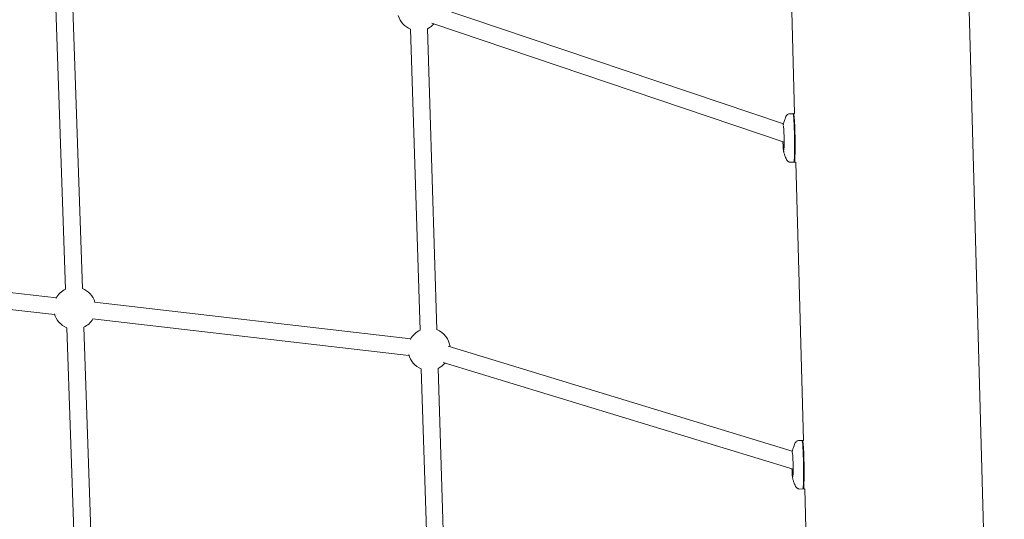
# Model space of a CAD drawing. Units: millimetres. Extents: x 113449 to 127805, y 23751 to 41992.
# Drawn here: x 124536 to 125470, y 30332 to 30806 of the extents above; entities that cross this region are included whole.
import ezdxf

# ---------------------------------------------------------------- set-up
doc = ezdxf.new("R2010")
doc.units = ezdxf.units.MM
doc.linetypes.add('AUSGEZOGEN', pattern=[0])
doc.layers.add('BEM-SI-MIN', color=7, linetype='Continuous')
doc.layers.add('Shout.07', color=7, linetype='AUSGEZOGEN')
doc.styles.get("Standard").update_dxf_attribs({"font": 'arial.ttf'})
doc.dimstyles.new('Europa 1-100', dxfattribs={"dimscale": 100, "dimtxt": 3.5, "dimasz": 4, "dimexe": 2, "dimexo": 0, "dimgap": 2, "dimtad": 0, "dimdec": 3, "dimlfac": 0.001, "dimzin": 0, "dimdsep": 46, "dimtxsty": 'Standard', "dimcen": 2, "dimadec": 0, "dimazin": 0, "dimtfac": 1, "dimtdec": 3, "dimtofl": 0, "dimtmove": 0, "dimatfit": 3, "dimfxl": 2, "dimfxlon": 1, "dimtolj": 1, "dimtzin": 0, "dimarcsym": 0})

# ---------------------------------------------------------------- blocks, each defined once
blk = doc.blocks.new('*D28')
at = {"layer": 'BEM-SI-MIN', "color": 0, "lineweight": -2, "transparency": 16777216}
for p, q in [((116653.02, 24853.19), (116653.02, 24453.19)), ((125451.75, 24853.19), (125451.75, 24453.19)), ((117053.02, 24653.19), (120062.62, 24653.19)), ((125051.75, 24653.19), (122042.15, 24653.19))]:
    blk.add_line(p, q, dxfattribs=at)
at = {"layer": 'BEM-SI-MIN', "color": 0, "transparency": 16777216}
for points in [[(117053.02, 24719.86), (117053.02, 24586.53), (116653.02, 24653.19)], [(125051.75, 24719.86), (125051.75, 24586.53), (125451.75, 24653.19)]]:
    blk.add_solid(points, dxfattribs=at)
at = {"layer": 'Defpoints', "color": 0, "transparency": 16777216}
for p in [(116653.02, 30738.88, -1.35), (125451.75, 30256.41, -1.35), (125451.75, 24653.19)]:
    blk.add_point(p, dxfattribs=at)
at = {"layer": 'BEM-SI-MIN', "color": 0, "transparency": 16777216, "insert": (121052.39, 24653.19), "char_height": 350, "attachment_point": 5}
blk.add_mtext('\\A1;8.799m', dxfattribs=at)
blk = doc.blocks.new('*D30')
at = {"layer": 'BEM-SI-MIN', "color": 0, "lineweight": -2, "transparency": 16777216}
for p, q in [((115136.49, 24180.99), (115136.49, 23780.99)), ((127805.04, 24180.99), (127805.04, 23780.99)), ((115536.49, 23980.99), (120361.74, 23980.99)), ((127405.04, 23980.99), (122579.78, 23980.99))]:
    blk.add_line(p, q, dxfattribs=at)
at = {"layer": 'BEM-SI-MIN', "color": 0, "transparency": 16777216}
for points in [[(115536.49, 24047.66), (115536.49, 23914.32), (115136.49, 23980.99)], [(127405.04, 24047.66), (127405.04, 23914.32), (127805.04, 23980.99)]]:
    blk.add_solid(points, dxfattribs=at)
at = {"layer": 'Defpoints', "color": 0, "transparency": 16777216}
for p in [(115136.49, 30711.01), (127805.04, 30206.05), (127805.04, 23980.99)]:
    blk.add_point(p, dxfattribs=at)
at = {"layer": 'BEM-SI-MIN', "color": 0, "transparency": 16777216, "insert": (121470.76, 23980.99), "char_height": 350, "attachment_point": 5}
blk.add_mtext('\\A1;12.669m', dxfattribs=at)

msp = doc.modelspace()

# ---------------------------------------------------------------- linework, layer by layer
at = {"layer": 'Shout.07', "color": 7, "linetype": 'Continuous', "lineweight": 0, "extrusion": (6.49166e-18, 0.017452, 0.999848)}
for p, q in [((125384.7738, 32688.823, -1.348), (125451.7546, 30256.4063, -1.348)), ((125263.4421, 30980.8488, -1.348), (125270.7077, 30716.9973, -1.348)), ((124570.2555, 30828.7913, -1.348), (124579.8552, 30550.5854, -1.348)), ((124586.246, 30829.343, -1.348), (124595.8457, 30551.1371, -1.348)), ((125260.1435, 30707.2043, -1.348), (124932.1052, 30817.9894, -1.348)), ((124906.8432, 30797.0658, -1.348), (124915.7882, 30511.6525, -1.348)), ((124922.8354, 30797.567, -1.348), (124931.7803, 30512.1537, -1.348)), ((125260.8287, 30690.085, -1.348), (124926.9857, 30802.8306, -1.348)), ((125266.2743, 30716.9273, -1.348), (125269.2395, 30716.9742, -1.348)), ((125269.7987, 30716.4572, -1.348), (125269.2927, 30716.9486, -1.348)), ((125269.7388, 30716.982, -1.348), (125270.7119, 30716.9974, -1.348)), ((125267.0007, 30670.9331, -1.348), (125269.966, 30670.9799, -1.348)), ((125270.5085, 30671.5143, -1.348), (125270.0183, 30671.0071, -1.348)), ((125270.4653, 30670.9878, -1.348), (125271.974, 30671.0116, -1.348)), ((125271.974, 30671.0116, -1.348), (125279.2396, 30407.1601, -1.348)), ((124571.1359, 30542.4964, -1.348), (124318.5347, 30570.2573, -1.348)), ((124569.388, 30526.5922, -1.348), (124316.7868, 30554.3531, -1.348)), ((124907.072, 30503.6406, -1.348), (124607.2886, 30538.4141, -1.348)), ((124905.2284, 30487.7472, -1.348), (124605.445, 30522.5206, -1.348)), ((124581.1168, 30514.034, -1.348), (124591.7023, 30207.4773, -1.348)), ((124597.1073, 30514.5861, -1.348), (124607.6928, 30208.0295, -1.348)), ((125268.5516, 30396.8727, -1.348), (124942.451, 30496.4231, -1.348)), ((125269.3604, 30379.8968, -1.348), (124937.7794, 30481.1202, -1.348)), ((124916.9323, 30475.158, -1.348), (124926.8595, 30158.6333, -1.348)), ((124932.9245, 30475.6595, -1.348), (124942.8516, 30159.1348, -1.348)), ((125274.8062, 30407.0901, -1.348), (125277.7714, 30407.1369, -1.348)), ((125278.3306, 30406.62, -1.348), (125277.8246, 30407.1114, -1.348)), ((125278.2707, 30407.1448, -1.348), (125279.2438, 30407.1602, -1.348)), ((125275.5326, 30361.0958, -1.348), (125278.4979, 30361.1427, -1.348)), ((125279.0404, 30361.6771, -1.348), (125278.5502, 30361.1699, -1.348)), ((125278.9972, 30361.1506, -1.348), (125280.5059, 30361.1744, -1.348)), ((125280.5059, 30361.1744, -1.348), (125283.5184, 30251.7737, -1.348))]:
    msp.add_line(p, q, dxfattribs=at)
at = {"layer": 'Shout.07', "color": 7, "linetype": 'Continuous', "lineweight": 0, "extrusion": (-5.14007e-19, -3.46945e-18, -1)}
msp.add_arc((-124914.2672, 30815.5698, 1.348), 20, 291.7831005, 343.5880003, dxfattribs=at)
at = {"layer": 'Shout.07', "color": 7, "linetype": 'Continuous', "lineweight": 0, "extrusion": (1.24782e-18, 3.46945e-18, -1)}
for centre, start, end in [((-124914.2672, 30815.5698, 1.348), 222.2390402, 244.6267435), ((-124924.3584, 30493.5818, 1.348), 220.5543017, 244.6254425)]:
    msp.add_arc(centre, 20, start, end, dxfattribs=at)
at = {"layer": 'Shout.07', "color": 7, "linetype": 'Continuous', "lineweight": 0, "extrusion": (-2.24873e-18, -3.46945e-18, -1)}
msp.add_arc((-124588.4825, 30532.5418, 1.348), 20, 27.6122078, 64.6587497, dxfattribs=at)
at = {"layer": 'Shout.07', "color": 7, "linetype": 'Continuous', "lineweight": 0, "extrusion": (3.39802e-19, 0, -1)}
msp.add_arc((-124588.4825, 30532.5418, 1.348), 20, 111.3887808, 163.0382924, dxfattribs=at)
at = {"layer": 'Shout.07', "color": 7, "linetype": 'Continuous', "lineweight": 0, "extrusion": (3.66907e-19, 0, -1)}
msp.add_arc((-124588.4825, 30532.5418, 1.348), 20, 291.6005224, 344.9310888, dxfattribs=at)
at = {"layer": 'Shout.07', "color": 7, "linetype": 'Continuous', "lineweight": 0, "extrusion": (-5.2756e-19, 0, -1)}
msp.add_arc((-124588.4825, 30532.5418, 1.348), 20, 210.1946493, 244.4441655, dxfattribs=at)
at = {"layer": 'Shout.07', "color": 7, "linetype": 'Continuous', "lineweight": 0, "extrusion": (3.80459e-19, 3.46945e-18, -1)}
msp.add_arc((-124924.3584, 30493.5818, 1.348), 20, 27.6904122, 65.1205665, dxfattribs=at)
at = {"layer": 'Shout.07', "color": 7, "linetype": 'Continuous', "lineweight": 0, "extrusion": (-1.38137e-18, -3.46945e-18, -1)}
msp.add_arc((-124924.3584, 30493.5818, 1.348), 20, 111.2892774, 173.3979447, dxfattribs=at)
at = {"layer": 'Shout.07', "color": 7, "linetype": 'Continuous', "lineweight": 0, "extrusion": (1.24782e-18, 0, -1)}
msp.add_arc((-124924.3584, 30493.5818, 1.348), 20, 291.7817994, 345.5425295, dxfattribs=at)
at = {"layer": 'Shout.07', "color": 7, "linetype": 'Continuous', "lineweight": 0}
for centre, major_axis, start_param, end_param in [((125269.6028, 30693.977, -1.348), (0.3632, -22.9971), 0.01764592, 3.14159265), ((125270.102, 30693.9849, -1.348), (-0.3632, 22.9971), 0.01764592, 0.1609397), ((125270.102, 30693.9849, -1.348), (0.3632, -22.9971), -0.1609397, 3.15923858), ((125269.6028, 30693.977, -1.348), (0.3632, -22.9971), 0, 0.01764592), ((125278.1347, 30384.1398, -1.348), (0.3632, -22.9971), 0.01764592, 3.14159265), ((125278.6339, 30384.1477, -1.348), (-0.3632, 22.9971), 0.01764592, 0.1609397), ((125278.6339, 30384.1477, -1.348), (0.3632, -22.9971), -0.1609397, 3.15923858), ((125278.1347, 30384.1398, -1.348), (0.3632, -22.9971), 0, 0.01764592)]:
    msp.add_ellipse(centre, major_axis=major_axis, ratio=0.04786145, start_param=start_param, end_param=end_param, dxfattribs=at)
for points, knots in [([(125260.0003, 30706.6308, -1.348), (125260.0814, 30706.9636, -1.348), (125260.1717, 30707.3203, -1.348), (125260.3779, 30708.0933, -1.348), (125260.4937, 30708.5095, -1.348), (125260.7608, 30709.4169, -1.348), (125260.912, 30709.908, -1.348), (125261.2652, 30710.9856, -1.348), (125261.4671, 30711.5722, -1.348), (125261.9456, 30712.8685, -1.348), (125262.2219, 30713.5783, -1.348), (125262.555, 30714.3686, -1.348)], [6.1177931802, 6.1177931802, 6.1177931802, 6.1177931802, 6.1324991439, 6.1324991439, 6.1472051076, 6.1472051076, 6.1619110714, 6.1619110714, 6.1766170351, 6.1766170351, 6.1913229988, 6.1913229988, 6.1913229988, 6.1913229988]), ([(125262.555, 30714.3686, -1.348), (125262.5998, 30714.4748, -1.348), (125262.6538, 30714.5932, -1.348), (125262.7993, 30714.8673, -1.348), (125262.8901, 30715.0233, -1.348), (125263.1495, 30715.388, -1.348), (125263.3177, 30715.5986, -1.348), (125263.8159, 30716.0643, -1.348), (125264.1515, 30716.3238, -1.348), (125265.0062, 30716.7271, -1.348), (125265.4974, 30716.8738, -1.348), (125266.1031, 30716.9219, -1.348), (125266.1887, 30716.926, -1.348), (125266.2743, 30716.9273, -1.348)], [6.191322999, 6.191322999, 6.191322999, 6.191322999, 6.212982449, 6.212982449, 6.234641898, 6.234641898, 6.256301348, 6.256301348, 6.277960798, 6.277960798, 6.296579133, 6.296579133, 6.299620248, 6.299620248, 6.299620248, 6.299620248]), ([(125260.2272, 30705.1575, -1.348), (125260.2272, 30705.1575, -1.348), (125260.2318, 30705.1366, -1.348), (125260.2545, 30705.0098, -1.348), (125260.2821, 30704.8236, -1.348), (125260.3546, 30704.1974, -1.348), (125260.4029, 30703.6678, -1.348), (125260.5037, 30702.2801, -1.348), (125260.5561, 30701.377, -1.348), (125260.6519, 30699.3215, -1.348), (125260.6949, 30698.1596, -1.348), (125260.7646, 30695.716, -1.348), (125260.7911, 30694.4332, -1.348), (125260.8245, 30691.8879, -1.348), (125260.8313, 30690.6257, -1.348), (125260.8245, 30688.2598, -1.348), (125260.8109, 30687.1555, -1.348), (125260.7659, 30685.2353, -1.348), (125260.7346, 30684.4131, -1.348), (125260.6636, 30683.1897, -1.348), (125260.6203, 30682.7449, -1.348), (125260.5895, 30682.5306, -1.348), (125260.585, 30682.506, -1.348), (125260.585, 30682.506, -1.348)], [0.24061917, 0.24061917, 0.24061917, 0.24061917, 0.30201749, 0.30201749, 0.46349937, 0.46349937, 0.71657322, 0.71657322, 1.0155642, 1.0155642, 1.32752731, 1.32752731, 1.64311568, 1.64311568, 1.9593443, 1.9593443, 2.27412297, 2.27412297, 2.58301242, 2.58301242, 2.86733399, 2.86733399, 2.93384337, 2.93384337, 2.93384337, 2.93384337]), ([(125260.4047, 30681.0263, -1.348), (125260.3128, 30681.3578, -1.348), (125260.2728, 30681.6056, -1.348), (125260.1554, 30682.3876, -1.348), (125260.0958, 30682.9622, -1.348), (125259.9645, 30684.5483, -1.348), (125259.8975, 30685.6246, -1.348), (125259.7849, 30687.9539, -1.348), (125259.7382, 30689.1814, -1.348), (125259.7007, 30690.466, -1.348)], [3.33985466, 3.33985466, 3.33985466, 3.33985466, 3.5010629, 3.5010629, 3.77885675, 3.77885675, 4.1322394, 4.1322394, 4.45489254, 4.45489254, 4.45489254, 4.45489254]), ([(125263.2025, 30673.3731, -1.348), (125262.8446, 30674.1524, -1.348), (125262.546, 30674.8531, -1.348), (125262.0268, 30676.1337, -1.348), (125261.8065, 30676.7136, -1.348), (125261.4194, 30677.7796, -1.348), (125261.2528, 30678.2656, -1.348), (125260.9572, 30679.1641, -1.348), (125260.8283, 30679.5764, -1.348), (125260.5978, 30680.3425, -1.348), (125260.4963, 30680.6962, -1.348), (125260.4047, 30681.0263, -1.348)], [3.266324843, 3.266324843, 3.266324843, 3.266324843, 3.2810308068, 3.2810308068, 3.2957367705, 3.2957367705, 3.3104427342, 3.3104427342, 3.3251486979, 3.3251486979, 3.3398546616, 3.3398546616, 3.3398546616, 3.3398546616]), ([(125267.0007, 30670.9331, -1.348), (125266.5587, 30670.9261, -1.348), (125266.1187, 30670.9961, -1.348), (125265.3166, 30671.2452, -1.348), (125264.9673, 30671.4286, -1.348), (125264.3427, 30671.8446, -1.348), (125264.1023, 30672.0762, -1.348), (125263.7369, 30672.4806, -1.348), (125263.6109, 30672.6568, -1.348), (125263.4115, 30672.9643, -1.348), (125263.3388, 30673.0965, -1.348), (125263.2508, 30673.2702, -1.348), (125263.2255, 30673.323, -1.348), (125263.2025, 30673.3731, -1.348)], [3.158027594, 3.158027594, 3.158027594, 3.158027594, 3.173724931, 3.173724931, 3.190994098, 3.190994098, 3.212653548, 3.212653548, 3.234312998, 3.234312998, 3.255972447, 3.255972447, 3.266324843, 3.266324843, 3.266324843, 3.266324843]), ([(125268.5322, 30396.7936, -1.348), (125268.6133, 30397.1264, -1.348), (125268.7036, 30397.4831, -1.348), (125268.9098, 30398.2561, -1.348), (125269.0256, 30398.6723, -1.348), (125269.2927, 30399.5797, -1.348), (125269.4439, 30400.0708, -1.348), (125269.7971, 30401.1484, -1.348), (125269.999, 30401.7349, -1.348), (125270.4775, 30403.0313, -1.348), (125270.7538, 30403.7411, -1.348), (125271.0869, 30404.5314, -1.348)], [6.1177931802, 6.1177931802, 6.1177931802, 6.1177931802, 6.1324991439, 6.1324991439, 6.1472051076, 6.1472051076, 6.1619110714, 6.1619110714, 6.1766170351, 6.1766170351, 6.1913229988, 6.1913229988, 6.1913229988, 6.1913229988]), ([(125271.0869, 30404.5314, -1.348), (125271.1317, 30404.6376, -1.348), (125271.1857, 30404.756, -1.348), (125271.3312, 30405.0301, -1.348), (125271.422, 30405.1861, -1.348), (125271.6814, 30405.5508, -1.348), (125271.8496, 30405.7614, -1.348), (125272.3478, 30406.2271, -1.348), (125272.6834, 30406.4866, -1.348), (125273.5381, 30406.8899, -1.348), (125274.0293, 30407.0366, -1.348), (125274.635, 30407.0847, -1.348), (125274.7206, 30407.0888, -1.348), (125274.8062, 30407.0901, -1.348)], [6.191322999, 6.191322999, 6.191322999, 6.191322999, 6.212982449, 6.212982449, 6.234641898, 6.234641898, 6.256301348, 6.256301348, 6.277960798, 6.277960798, 6.296579133, 6.296579133, 6.299620248, 6.299620248, 6.299620248, 6.299620248]), ([(125268.7591, 30395.3203, -1.348), (125268.7591, 30395.3203, -1.348), (125268.7637, 30395.2994, -1.348), (125268.7864, 30395.1726, -1.348), (125268.814, 30394.9864, -1.348), (125268.8865, 30394.3602, -1.348), (125268.9348, 30393.8306, -1.348), (125269.0356, 30392.4429, -1.348), (125269.088, 30391.5398, -1.348), (125269.1838, 30389.4842, -1.348), (125269.2268, 30388.3224, -1.348), (125269.2965, 30385.8788, -1.348), (125269.323, 30384.596, -1.348), (125269.3564, 30382.0507, -1.348), (125269.3632, 30380.7885, -1.348), (125269.3564, 30378.4226, -1.348), (125269.3428, 30377.3183, -1.348), (125269.2978, 30375.3981, -1.348), (125269.2665, 30374.5759, -1.348), (125269.1955, 30373.3525, -1.348), (125269.1522, 30372.9077, -1.348), (125269.1214, 30372.6934, -1.348), (125269.1169, 30372.6688, -1.348), (125269.1169, 30372.6688, -1.348)], [0.24061917, 0.24061917, 0.24061917, 0.24061917, 0.30201749, 0.30201749, 0.46349937, 0.46349937, 0.71657322, 0.71657322, 1.0155642, 1.0155642, 1.32752731, 1.32752731, 1.64311568, 1.64311568, 1.9593443, 1.9593443, 2.27412297, 2.27412297, 2.58301242, 2.58301242, 2.86733399, 2.86733399, 2.93384337, 2.93384337, 2.93384337, 2.93384337]), ([(125268.9366, 30371.1891, -1.348), (125268.8447, 30371.5206, -1.348), (125268.8047, 30371.7684, -1.348), (125268.6873, 30372.5504, -1.348), (125268.6277, 30373.125, -1.348), (125268.4964, 30374.711, -1.348), (125268.4294, 30375.7873, -1.348), (125268.3223, 30378.0033, -1.348), (125268.2797, 30379.0949, -1.348), (125268.2443, 30380.2376, -1.348)], [3.33985466, 3.33985466, 3.33985466, 3.33985466, 3.5010629, 3.5010629, 3.77885675, 3.77885675, 4.1322394, 4.1322394, 4.42198352, 4.42198352, 4.42198352, 4.42198352]), ([(125271.7344, 30363.5359, -1.348), (125271.3765, 30364.3152, -1.348), (125271.0779, 30365.0159, -1.348), (125270.5587, 30366.2965, -1.348), (125270.3384, 30366.8764, -1.348), (125269.9513, 30367.9423, -1.348), (125269.7847, 30368.4284, -1.348), (125269.4891, 30369.3269, -1.348), (125269.3602, 30369.7392, -1.348), (125269.1297, 30370.5053, -1.348), (125269.0282, 30370.859, -1.348), (125268.9366, 30371.1891, -1.348)], [3.266324843, 3.266324843, 3.266324843, 3.266324843, 3.2810308068, 3.2810308068, 3.2957367705, 3.2957367705, 3.3104427342, 3.3104427342, 3.3251486979, 3.3251486979, 3.3398546616, 3.3398546616, 3.3398546616, 3.3398546616]), ([(125275.5326, 30361.0958, -1.348), (125275.0906, 30361.0889, -1.348), (125274.6506, 30361.1589, -1.348), (125273.8485, 30361.408, -1.348), (125273.4992, 30361.5914, -1.348), (125272.8746, 30362.0074, -1.348), (125272.6342, 30362.239, -1.348), (125272.2688, 30362.6433, -1.348), (125272.1428, 30362.8196, -1.348), (125271.9434, 30363.1271, -1.348), (125271.8707, 30363.2593, -1.348), (125271.7827, 30363.433, -1.348), (125271.7574, 30363.4858, -1.348), (125271.7344, 30363.5359, -1.348)], [3.158027594, 3.158027594, 3.158027594, 3.158027594, 3.173724931, 3.173724931, 3.190994098, 3.190994098, 3.212653548, 3.212653548, 3.234312998, 3.234312998, 3.255972447, 3.255972447, 3.266324843, 3.266324843, 3.266324843, 3.266324843])]:
    msp.add_open_spline(points, degree=3, knots=knots, dxfattribs=at)
for points in [[(125259.8382, 30705.6308, -1.348), (125259.875, 30705.9694, -1.348), (125259.907, 30706.2475, -1.348), (125260.0003, 30706.6308, -1.348)], [(125268.3711, 30395.8032, -1.348), (125268.4077, 30396.1379, -1.348), (125268.4398, 30396.4139, -1.348), (125268.5322, 30396.7936, -1.348)]]:
    msp.add_open_spline(points, degree=3, dxfattribs=at)

# ---------------------------------------------------------------- dimensions: what is measured, and where the dimension line sits
at = {"layer": 'BEM-SI-MIN', "color": 7}
for base, p1, p2, picture, middle in [((125451.7546, 24653.1935), (116653.0162, 30738.8758, -1.348), (125451.7546, 30256.4063, -1.348), '*D28', (121052.3854, 24653.1935)), ((127805.0381, 23980.9889), (115136.486, 30711.0119), (127805.0381, 30206.0516), '*D30', (121470.7621, 23980.9889))]:
    dim = msp.add_linear_dim(base=base, p1=p1, p2=p2, dimstyle='Europa 1-100', override={"dimpost": 'm'}, dxfattribs=at)
    dim.commit()
    dim.dimension.update_dxf_attribs({"geometry": picture, "text_midpoint": middle})

doc.saveas('drawing.dxf')
